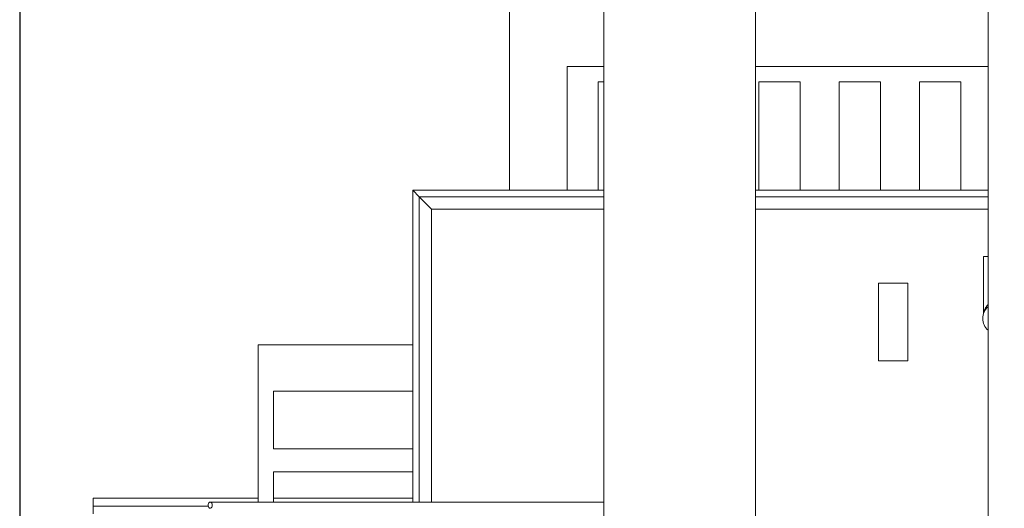
# Model space of a CAD drawing. Extents: x -19121 to 29947, y -17852 to 16528.
# Drawn here: x -10680 to -10156, y -105 to 154 of the extents above; entities that cross this region are included whole.
import ezdxf

# ---------------------------------------------------------------- set-up
doc = ezdxf.new("R2010")
doc.units = 0
doc.layers.get('0').update_dxf_attribs({"linetype": 'CONTINUOUS'})
doc.layers.add('PMT-180', color=40, linetype='CONTINUOUS')

# ---------------------------------------------------------------- blocks, each defined once
blk = doc.blocks.new('*U217')
blk.add_line((3937, 1093.75), (0, 1093.75))
at = {"color": 7, "linetype": 'Continuous', "lineweight": 15}
for p, q in [((2304.91, 1027.35), (2311.89, 1027.35)), ((2311.89, 1027.35), (2311.89, 923.39)), ((2311.89, 1027.35), (2318.88, 1027.35)), ((2318.88, 1027.35), (2318.88, 878.15)), ((2457.45, 878.15), (2315.43, 878.15)), ((2457.45, 738.45), (2457.45, 878.15)), ((2342.9, 864.18), (2315.43, 864.18)), ((2318.88, 864.18), (2318.88, 738.45)), ((2342.9, 738.45), (2342.9, 864.18)), ((2415.54, 864.18), (2363.57, 864.18)), ((2363.57, 864.18), (2363.57, 738.45)), ((2415.54, 738.45), (2415.54, 864.18)), ((2315.43, 738.45), (2597.15, 738.45)), ((2315.43, 732.48), (2591.18, 732.48)), ((2591.18, 732.48), (2580.11, 721.41)), ((2597.15, 738.45), (2591.18, 732.48)), ((2591.18, 732.48), (2591.18, 565.68)), ((2597.15, 738.45), (2597.15, 565.68)), ((2315.43, 721.41), (2580.11, 721.41)), ((2580.11, 565.68), (2580.11, 721.41)), ((2597.15, 651), (2844.37, 651)), ((2597.15, 598.75), (2708.91, 598.75)), ((2708.91, 598.75), (2708.91, 565.68)), ((2597.15, 570.81), (2694.94, 570.81)), ((2694.94, 570.81), (2694.94, 565.68)), ((1996.5, 565.68), (2846.5, 565.68)), ((2101.5, 428.68), (2846.5, 428.68)), ((2580.11, 218.35), (2580.11, 428.68)), ((2591.18, 428.68), (2591.18, 218.35)), ((2597.15, 428.68), (2597.15, 218.35)), ((2708.91, 428.68), (2708.91, 218.35)), ((2597.15, 425.52), (2694.94, 425.52)), ((2694.94, 425.52), (2694.94, 388.24)), ((2694.94, 388.24), (2597.15, 388.24)), ((2597.15, 352.88), (2694.94, 352.88)), ((2694.94, 352.88), (2694.94, 315.6)), ((2443.04, 290.92), (2443.04, 317.4)), ((2443.04, 317.4), (2513.2, 317.4)), ((2513.2, 317.4), (2513.2, 290.92)), ((2694.94, 315.6), (2597.15, 315.6)), ((2513.2, 290.92), (2443.04, 290.92)), ((2597.15, 280.24), (2694.94, 280.24)), ((2694.94, 280.24), (2694.94, 242.96)), ((2694.94, 242.96), (2597.15, 242.96)), ((2819, 218.35), (2024, 218.35)), ((2537.13, 222.5), (2485.99, 222.5)), ((2537.13, 218.35), (2537.13, 222.5))]:
    blk.add_line(p, q, dxfattribs=at)
at = {"color": 7, "linetype": 'Continuous', "lineweight": 15, "flags": 128}
blk.add_lwpolyline([(2312.64, 919.62), (2311.63, 919.75), (2310.76, 920.12), (2310.14, 920.68), (2309.86, 921.36), (2309.95, 922.07), (2310.41, 922.7), (2311.17, 923.18), (2312.13, 923.43), (2313.15, 923.43), (2314.11, 923.18), (2314.87, 922.7), (2315.33, 922.07), (2315.42, 921.36), (2315.14, 920.68), (2314.52, 920.12), (2313.65, 919.75), (2312.64, 919.62)], dxfattribs=at)
at = {"color": 7, "linetype": 'Continuous', "lineweight": 15}
blk.add_arc((2481.25, 209.09), 14.09, 41.08558, 138.91442, dxfattribs=at)
for points, knots in [([(2315.43, 565.68), (2315.43, 566.57), (2315.43, 568.77), (2315.43, 572.98), (2315.43, 578.12), (2315.43, 583.62), (2315.43, 588.83), (2315.43, 594.59), (2315.43, 601.15), (2315.43, 608.59), (2315.43, 616.35), (2315.43, 624.4), (2315.43, 632.62), (2315.43, 640.9), (2315.43, 649.14), (2315.43, 657.33), (2315.43, 666.04), (2315.43, 675.12), (2315.43, 684.4), (2315.43, 693.15), (2315.43, 701.3), (2315.43, 710.59), (2315.43, 721.56), (2315.43, 734.65), (2315.43, 748.4), (2315.43, 762.6), (2315.43, 777.17), (2315.43, 790.2), (2315.43, 801.55), (2315.43, 811.05), (2315.43, 820.68), (2315.43, 830.25), (2315.43, 838.12), (2315.43, 844.22), (2315.43, 848.85), (2315.43, 854.04), (2315.43, 860.18), (2315.43, 866.98), (2315.43, 874.34), (2315.43, 882.15), (2315.43, 889.98), (2315.43, 897.71), (2315.43, 905.25), (2315.43, 913.32), (2315.43, 918.72), (2315.43, 921.54)], [0, 0, 0, 0, 0.008081, 0.01984, 0.035631, 0.049587, 0.062142, 0.074651, 0.091888, 0.110047, 0.129411, 0.150231, 0.172443, 0.195403, 0.219026, 0.24323, 0.267916, 0.298016, 0.327638, 0.35575, 0.382096, 0.406467, 0.446168, 0.488968, 0.533476, 0.57796, 0.622365, 0.666681, 0.693195, 0.719666, 0.746063, 0.771607, 0.795585, 0.80702, 0.818114, 0.83064, 0.84584, 0.863726, 0.880725, 0.899712, 0.920833, 0.938216, 0.957071, 0.977587, 1, 1, 1, 1]), ([(2485.99, 222.5), (2485.98, 222.5), (2485.85, 222.49), (2485.7, 222.51), (2485.57, 222.53), (2485.55, 222.54)], [0, 0, 0, 0, 0.090143, 0.857178, 1, 1, 1, 1])]:
    blk.add_open_spline(points, degree=3, knots=knots, dxfattribs=at)
at = {"color": 8, "linetype": 'Continuous', "lineweight": 15}
blk.add_open_spline([(2493.81, 218.35), (2493.27, 218.84), (2491.96, 220.02), (2489.97, 221.09), (2488.08, 221.89), (2486.77, 222.3), (2486.15, 222.46), (2486, 222.5), (2485.99, 222.5), (2485.99, 222.5)], degree=3, knots=[0, 0, 0, 0, 0.1953, 0.468287, 0.646157, 0.827103, 0.939776, 0.968738, 1, 1, 1, 1], dxfattribs=at)

msp = doc.modelspace()

# ---------------------------------------------------------------- linework, layer by layer
at = {"layer": 'PMT-180'}
msp.add_lwpolyline([(-10680.36, 852.5), (-10680.36, -1465.26), (-9814.89, -1465.26), (-9814.89, 852.5)], close=True, dxfattribs=at)

# ---------------------------------------------------------------- block references
at = {"xscale": 0.5887128453478504, "yscale": 0.5887128453478504, "zscale": 0.5887128453478504, "rotation": 90}
msp.add_blockref('*U217', (-10036.46, -1465.26), dxfattribs=at)

doc.saveas('drawing.dxf')
